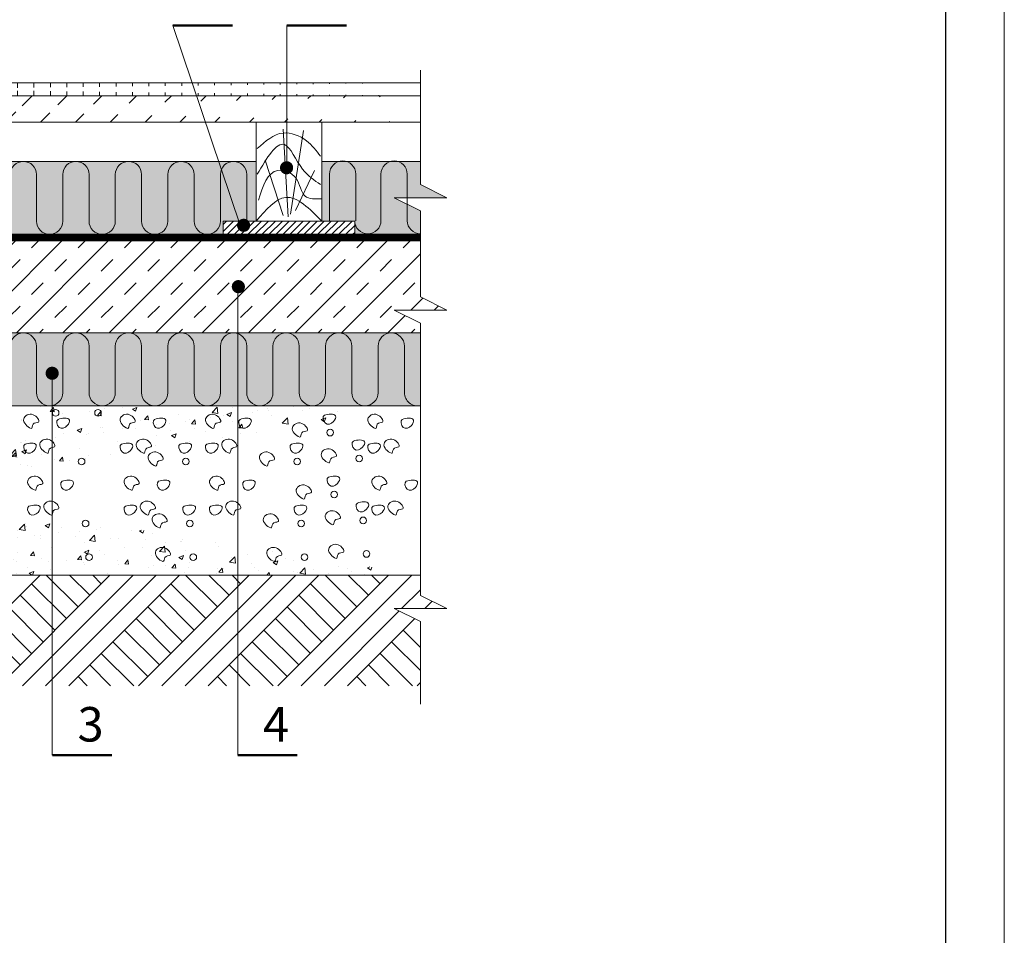
# Model space of a CAD drawing. Extents: x 221 to 439, y 1 to 298.
# Drawn here: x 344 to 430, y 151 to 231 of the extents above; entities that cross this region are included whole.
import ezdxf

# ---------------------------------------------------------------- set-up
doc = ezdxf.new("R2010")
doc.units = 0
doc.header["$LTSCALE"] = 0.3
doc.header["$MEASUREMENT"] = 0
doc.linetypes.add('KP', pattern=[7.5, 4.5, -3])
for name, color, linetype, lineweight in [('0 1', 7, 'CONTINUOUS', 15), ('0 hats vatos', 7, 'CONTINUOUS', 0), ('0 hatsh', 252, 'CONTINUOUS', 0), ('0 hid', 7, 'KP', 5), ('0 lent', 7, 'CONTINUOUS', 15), ('0 text', 7, 'CONTINUOUS', 5)]:
    doc.layers.add(name, color=color, linetype=linetype, lineweight=lineweight)
doc.layers.add('0 Hatsh raud', color=7, linetype='CONTINUOUS', lineweight=5, true_color=0xeaa480)
doc.layers.add('0 neprint', color=12, linetype='CONTINUOUS', lineweight=5, plot=False)
doc.styles.add('HLT', font='arial.ttf', dxfattribs={"height": 3.5})

msp = doc.modelspace()

# ---------------------------------------------------------------- hatches: boundary and pattern name
at = {"layer": '0 hatsh'}
h = msp.add_hatch(dxfattribs=at)
h.set_pattern_fill('ANSI31', color=256, scale=11.44, angle=45, style=0)
h.set_pattern_definition([(90, (58.1598, -8.2528), (-1.43, 3e-16), [])])
edge = h.paths.add_edge_path()
edge.add_line((287.751, 225.554), (379.245, 225.554))
edge.add_line((287.751, 224.41), (379.245, 224.41))
h = msp.add_hatch(dxfattribs=at)
h.set_pattern_fill('ANSI31', color=256, scale=17.16, style=0)
h.set_pattern_definition([(45, (58.1598, -8.2528), (-1.516744, 1.516744), [])])
edge = h.paths.add_edge_path()
edge.add_line((287.751, 222.122), (379.245, 222.122))
edge.add_line((287.751, 224.41), (379.245, 224.41))
h = msp.add_hatch(dxfattribs=at)
h.set_pattern_fill('ANSI31', color=256, scale=3.432, style=0)
h.set_pattern_definition([(45, (233.4598, -13.08723), (-0.3033488, 0.3033488), [])])
h.paths.add_polyline_path([(373.521, 212.354), (373.521, 213.498), (362.081, 213.498), (362.081, 212.354)])
h = msp.add_hatch(dxfattribs=at)
h.set_pattern_fill('TRANS', color=256, scale=11.44, angle=45, style=0)
h.set_pattern_definition([(45, (212.9266, -8.2528), (-2.022325, 2.022325), []), (45, (211.9154, -7.2417), (-2.022325, 2.022325), [1.43, -1.43])])
h.paths.add_polyline_path([(379.245, 203.774), (379.245, 204.617), (376.957, 205.761), (381.533, 205.761), (379.245, 206.905), (379.245, 211.782), (287.751, 211.782), (287.751, 206.905), (290.039, 205.761), (285.463, 205.761), (287.751, 204.617), (287.751, 203.774)])
h = msp.add_hatch(dxfattribs=at)
h.set_pattern_fill('AR-CONC', color=256, scale=0.572, style=0)
h.set_pattern_definition([(50, (212.9266, 26.6506), (4.10273, -0.35894), [0.429, -4.719]), (355, (212.9266, 26.6506), (-0.79366, 4.30254), [0.3432, -3.7752]), (100.4514, (213.2685, 26.6207), (3.309074, 3.943594), [0.364594, -4.01053]), (46.1842, (212.9266, 27.7946), (6.10462, -0.94677), [0.6435, -7.0785]), (96.6356, (213.4353, 27.716), (5.34627, 5.57195), [0.54689, -6.0158]), (351.1842, (212.9266, 27.7946), (5.34627, 5.57196), [0.5148, -5.6628]), (21, (213.4986, 27.5086), (3.41431, -2.30298), [0.429, -4.719]), (326, (213.4986, 27.5086), (1.39176, 4.14786), [0.3432, -3.7752]), (71.4514, (213.783, 27.3167), (4.806073, 1.844874), [0.364594, -4.01053]), (37.5, (212.9266, 26.6506), (0.069554, 1.904153), [0, -3.72944, 0, -3.8324, 0, -3.7895]), (7.5, (212.9266, 26.6506), (1.504758, 2.256035), [0, -2.18504, 0, -3.64364, 0, -1.4443]), (327.5, (211.651, 26.6506), (3.053464, -0.129014), [0, -1.43, 0, -4.4616, 0, -5.9202]), (317.5, (211.079, 26.6506), (3.335825, 0.5726), [0, -1.859, 0, -2.96296, 0, -4.2042])])
edge = h.paths.add_edge_path()
edge.add_line((287.751, 197.427), (379.245, 197.427))
edge.add_line((287.751, 182.692), (379.245, 182.692))
h = msp.add_hatch(dxfattribs=at)
h.set_pattern_fill('ANSI31', color=256, scale=11.44, angle=90, style=0)
h.set_pattern_definition([(135, (249.3285, -17.2528), (-1.011163, -1.011163), [])])
h.paths.add_polyline_path([(346.135, 182.692), (352.202, 182.692), (342.568, 173.058), (336.501, 173.058)])
edge = h.paths.add_edge_path(flags=16)
edge.add_line((336.501, 173.058), (346.135, 182.692))
h = msp.add_hatch(dxfattribs=at)
h.set_pattern_fill('ANSI31', color=256, scale=11.44, angle=90, style=0)
h.set_pattern_definition([(135, (261.4624, -17.2528), (-1.011163, -1.011163), [])])
h.paths.add_polyline_path([(358.269, 182.692), (364.336, 182.692), (354.702, 173.058), (348.635, 173.058)])
edge = h.paths.add_edge_path(flags=16)
edge.add_line((348.635, 173.058), (358.269, 182.692))
h = msp.add_hatch(dxfattribs=at)
h.set_pattern_fill('ANSI31', color=256, scale=11.44, angle=90, style=0)
h.set_pattern_definition([(135, (273.5964, -17.2528), (-1.011163, -1.011163), [])])
h.paths.add_polyline_path([(370.403, 182.692), (376.47, 182.692), (366.836, 173.058), (360.769, 173.058)])
edge = h.paths.add_edge_path(flags=16)
edge.add_line((360.769, 173.058), (370.403, 182.692))
at = {"layer": '0 Hatsh raud'}
h = msp.add_hatch(color=256, dxfattribs=at)
h.paths.add_polyline_path([(287.751, 218.702), (296.131, 218.702), (296.131, 213.498), (293.418, 213.498), (293.418, 212.354), (287.751, 212.354), (287.751, 214.4), (285.463, 215.544), (290.039, 215.544), (287.751, 216.688)])
h.paths.add_polyline_path([(301.851, 218.702), (364.93, 218.702), (364.93, 213.498), (362.081, 213.498), (362.081, 212.354), (304.858, 212.354), (304.858, 213.498), (301.851, 213.498)])
h.paths.add_polyline_path([(370.65, 213.509), (373.521, 213.509), (373.521, 212.354), (379.245, 212.354), (379.245, 214.4), (376.957, 215.544), (381.533, 215.544), (379.245, 216.688), (379.245, 218.702), (370.65, 218.702)])
h = msp.add_hatch(color=256, dxfattribs=at)
h.paths.add_polyline_path([(287.751, 203.774), (287.751, 197.427), (347.19, 197.427), (347.19, 199.975, -0.42673), (346.892, 200.26, -1), (347.464, 200.26, -0.401807), (347.19, 199.975), (347.19, 197.427), (363.338, 197.427), (363.338, 203.774)])
h.paths.add_polyline_path([(363.338, 203.774), (363.338, 197.427), (379.245, 197.427), (379.245, 203.774)])

# ---------------------------------------------------------------- linework, layer by layer
at = {"layer": '0 1'}
for p, q in [((379.245, 216.688), (379.245, 226.632)), ((301.851, 218.702), (364.93, 218.702)), ((370.65, 218.702), (379.245, 218.702)), ((379.245, 216.688), (381.533, 215.544)), ((376.957, 215.544), (379.245, 214.4)), ((381.533, 215.544), (376.957, 215.544)), ((379.245, 206.905), (379.245, 214.4)), ((287.751, 212.354), (379.245, 212.354)), ((379.245, 206.905), (381.533, 205.761)), ((381.533, 205.761), (376.957, 205.761)), ((376.957, 205.761), (379.245, 204.617)), ((379.245, 197.121), (379.245, 204.617)), ((379.245, 180.931), (379.245, 197.427)), ((379.245, 180.931), (381.533, 179.787)), ((376.957, 179.787), (379.245, 178.643)), ((381.533, 179.787), (376.957, 179.787)), ((379.245, 171.454), (379.245, 178.643))]:
    msp.add_line(p, q, dxfattribs=at)
for points in [[(287.751, 225.554), (379.245, 225.554)], [(287.751, 224.41), (379.245, 224.41)], [(287.751, 222.122), (379.245, 222.122)], [(287.751, 211.782), (379.245, 211.782)], [(287.751, 203.774), (379.245, 203.774)], [(287.751, 197.427), (379.245, 197.427)], [(287.751, 182.692), (379.245, 182.692)]]:
    msp.add_lwpolyline(points, dxfattribs=at)
for points in [[(364.93, 213.498), (364.93, 222.122), (370.65, 222.122), (370.65, 213.498)], [(362.081, 213.498), (373.521, 213.498), (373.521, 212.354), (362.081, 212.354)]]:
    msp.add_lwpolyline(points, close=True, dxfattribs=at)
at = {"layer": '0 hats vatos'}
for p, q in [((345.814, 217.558), (345.814, 213.498)), ((348.102, 217.558), (348.102, 213.498)), ((350.39, 217.558), (350.39, 213.498)), ((352.678, 217.558), (352.678, 213.498)), ((354.966, 217.558), (354.966, 213.498)), ((357.254, 217.558), (357.254, 213.498)), ((359.542, 217.558), (359.542, 213.498)), ((361.83, 217.558), (361.83, 213.498)), ((364.118, 217.558), (364.118, 213.498)), ((371.329, 217.602), (371.329, 213.542)), ((373.617, 217.602), (373.617, 213.542)), ((375.809, 217.602), (375.809, 213.542)), ((378.097, 217.602), (378.097, 213.542)), ((345.814, 202.63), (345.814, 198.571)), ((348.102, 202.63), (348.102, 198.571)), ((350.39, 202.63), (350.39, 198.571)), ((352.678, 202.63), (352.678, 198.571)), ((354.966, 202.63), (354.966, 198.571)), ((357.254, 202.63), (357.254, 198.571)), ((359.542, 202.63), (359.542, 198.571)), ((361.83, 202.63), (361.83, 198.571)), ((364.118, 202.63), (364.118, 198.571)), ((366.406, 202.63), (366.406, 198.571)), ((368.694, 202.63), (368.694, 198.571)), ((370.982, 202.63), (370.982, 198.571)), ((373.27, 202.63), (373.27, 198.571)), ((375.558, 202.63), (375.558, 198.571)), ((377.846, 202.63), (377.846, 198.571))]:
    msp.add_line(p, q, dxfattribs=at)
for centre, start, end in [((344.67, 217.558), 0, 180), ((349.246, 217.558), 0, 180), ((353.822, 217.558), 0, 180), ((358.398, 217.558), 0, 180), ((362.974, 217.558), 0, 180), ((372.473, 217.602), 0, 180), ((376.953, 217.602), 0, 180), ((346.958, 213.498), 180, 0), ((351.534, 213.498), 180, 0), ((356.11, 213.498), 180, 0), ((360.686, 213.498), 180, 0), ((374.665, 213.542), 180, 0), ((379.241, 213.542), 180, 270.218), ((344.67, 202.63), 0, 180), ((349.246, 202.63), 0, 180), ((353.822, 202.63), 0, 180), ((358.398, 202.63), 0, 180), ((362.974, 202.63), 0, 180), ((367.55, 202.63), 0, 180), ((372.126, 202.63), 0, 180), ((376.702, 202.63), 0, 180), ((346.958, 198.571), 180, 0), ((351.534, 198.571), 180, 0), ((356.11, 198.571), 180, 0), ((360.686, 198.571), 180, 0), ((365.262, 198.571), 180, 0), ((369.838, 198.571), 180, 0), ((374.414, 198.571), 180, 0), ((378.99, 198.571), 180, 282.87854)]:
    msp.add_arc(centre, 1.144, start, end, dxfattribs=at)
at = {"layer": '0 hatsh'}
for p, q in [((367.739, 213.879), (367.29, 221.511)), ((367.944, 214.103), (369.062, 221.398)), ((367.29, 213.991), (365.716, 218.817)), ((368.363, 214.417), (370.006, 217.907)), ((336.501, 173.058), (346.135, 182.692)), ((342.568, 173.058), (352.202, 182.692)), ((344.59, 173.058), (354.224, 182.692)), ((346.613, 173.058), (356.247, 182.692)), ((348.635, 173.058), (358.269, 182.692)), ((354.702, 173.058), (364.336, 182.692)), ((356.724, 173.058), (366.358, 182.692)), ((358.747, 173.058), (368.381, 182.692)), ((360.769, 173.058), (370.403, 182.692)), ((366.836, 173.058), (376.47, 182.692)), ((368.858, 173.058), (378.492, 182.692)), ((377.61, 179.787), (379.245, 181.423)), ((379.632, 179.787), (380.266, 180.421)), ((370.881, 173.058), (377.392, 179.57)), ((372.903, 173.058), (378.74, 178.896)), ((379.245, 176.403), (377.746, 177.902)), ((379.245, 174.38), (376.735, 176.89)), ((378.545, 173.058), (375.724, 175.879)), ((376.522, 173.058), (374.713, 174.868)), ((374.5, 173.058), (373.701, 173.857)), ((378.97, 173.058), (379.245, 173.333))]:
    msp.add_line(p, q, dxfattribs=at)
for centre in [(347.484, 196.824), (351.17, 196.824), (371.383, 195.095), (373.908, 192.846), (349.746, 192.574), (358.824, 192.574), (368.516, 192.574), (371.729, 189.704), (350.092, 187.182), (359.17, 187.182), (368.862, 187.182), (374.255, 187.455), (350.388, 184.261), (359.466, 184.261), (369.158, 184.261), (374.551, 184.533)]:
    msp.add_circle(centre, 0.289, dxfattribs=at)
for points in [[(370.548, 219.154), (369.312, 220.501), (367.29, 221.174), (365.042, 219.828)], [(370.548, 216.685), (368.975, 218.032), (367.402, 220.164), (365.042, 217.583)], [(365.155, 215.338), (366.84, 217.92), (368.413, 217.246), (369.2, 215.675), (370.661, 215.45)], [(364.93, 213.498), (367.514, 215.563), (370.661, 213.498)]]:
    msp.add_spline(points, degree=3, dxfattribs=at)
for points, start_tangent, end_tangent in [([(345.341, 195.467), (344.702, 196.289), (345.524, 196.655), (345.98, 196.015), (345.524, 195.832), (345.341, 195.467)], (-0.940151, 0.340759), (-0.940151, 0.340759)), ([(347.704, 196.248), (348.676, 196.188), (348.497, 195.712), (347.783, 195.553), (347.704, 196.248)], (0.935739, 0.352693), (0.935739, 0.352693)), ([(353.737, 195.467), (353.098, 196.289), (353.919, 196.655), (354.376, 196.015), (353.919, 195.832), (353.737, 195.467)], (-0.940151, 0.340759), (-0.940151, 0.340759)), ([(356.099, 196.248), (357.071, 196.188), (356.892, 195.712), (356.179, 195.553), (356.099, 196.248)], (0.935739, 0.352693), (0.935739, 0.352693)), ([(361.176, 195.467), (360.538, 196.289), (361.359, 196.655), (361.815, 196.015), (361.359, 195.832), (361.176, 195.467)], (-0.940151, 0.340759), (-0.940151, 0.340759)), ([(363.539, 196.248), (364.511, 196.188), (364.332, 195.712), (363.618, 195.553), (363.539, 196.248)], (0.935739, 0.352693), (0.935739, 0.352693)), ([(370.887, 196.605), (371.859, 196.545), (371.68, 196.068), (370.967, 195.909), (370.887, 196.605)], (0.935739, 0.352693), (0.935739, 0.352693)), ([(375.305, 195.467), (374.666, 196.289), (375.488, 196.655), (375.944, 196.015), (375.488, 195.832), (375.305, 195.467)], (-0.940151, 0.340759), (-0.940151, 0.340759)), ([(377.668, 196.248), (378.639, 196.188), (378.461, 195.712), (377.747, 195.553), (377.668, 196.248)], (0.935739, 0.352693), (0.935739, 0.352693)), ([(368.73, 194.708), (368.091, 195.531), (368.912, 195.896), (369.369, 195.256), (368.912, 195.074), (368.73, 194.708)], (-0.940151, 0.340759), (-0.940151, 0.340759)), ([(346.749, 193.302), (346.11, 194.124), (346.932, 194.49), (347.388, 193.85), (346.932, 193.667), (346.749, 193.302)], (-0.940151, 0.340759), (-0.940151, 0.340759)), ([(355.144, 193.302), (354.506, 194.124), (355.327, 194.49), (355.783, 193.85), (355.327, 193.667), (355.144, 193.302)], (-0.940151, 0.340759), (-0.940151, 0.340759)), ([(362.584, 193.302), (361.945, 194.124), (362.767, 194.49), (363.223, 193.85), (362.767, 193.667), (362.584, 193.302)], (-0.940151, 0.340759), (-0.940151, 0.340759)), ([(376.713, 193.302), (376.074, 194.124), (376.895, 194.49), (377.352, 193.85), (376.895, 193.667), (376.713, 193.302)], (-0.940151, 0.340759), (-0.940151, 0.340759)), ([(344.814, 194.083), (345.786, 194.024), (345.607, 193.547), (344.893, 193.388), (344.814, 194.083)], (0.935739, 0.352693), (0.935739, 0.352693)), ([(353.209, 194.083), (354.181, 194.024), (354.002, 193.547), (353.289, 193.388), (353.209, 194.083)], (0.935739, 0.352693), (0.935739, 0.352693)), ([(358.328, 194.083), (359.3, 194.024), (359.122, 193.547), (358.408, 193.388), (358.328, 194.083)], (0.935739, 0.352693), (0.935739, 0.352693)), ([(360.649, 194.083), (361.621, 194.024), (361.442, 193.547), (360.728, 193.388), (360.649, 194.083)], (0.935739, 0.352693), (0.935739, 0.352693)), ([(368.021, 194.083), (368.992, 194.024), (368.814, 193.547), (368.1, 193.388), (368.021, 194.083)], (0.935739, 0.352693), (0.935739, 0.352693)), ([(371.255, 192.459), (370.616, 193.282), (371.438, 193.647), (371.894, 193.008), (371.438, 192.825), (371.255, 192.459)], (-0.940151, 0.340759), (-0.940151, 0.340759)), ([(373.413, 194.356), (374.384, 194.296), (374.206, 193.82), (373.492, 193.661), (373.413, 194.356)], (0.935739, 0.352693), (0.935739, 0.352693)), ([(374.778, 194.083), (375.749, 194.024), (375.571, 193.547), (374.857, 193.388), (374.778, 194.083)], (0.935739, 0.352693), (0.935739, 0.352693)), ([(356.171, 192.187), (355.532, 193.009), (356.353, 193.375), (356.81, 192.735), (356.353, 192.552), (356.171, 192.187)], (-0.940151, 0.340759), (-0.940151, 0.340759)), ([(365.863, 192.187), (365.224, 193.009), (366.045, 193.375), (366.502, 192.735), (366.045, 192.552), (365.863, 192.187)], (-0.940151, 0.340759), (-0.940151, 0.340759)), ([(345.688, 190.075), (345.049, 190.898), (345.87, 191.263), (346.327, 190.623), (345.87, 190.441), (345.688, 190.075)], (-0.940151, 0.340759), (-0.940151, 0.340759)), ([(354.083, 190.075), (353.444, 190.898), (354.265, 191.263), (354.722, 190.623), (354.265, 190.441), (354.083, 190.075)], (-0.940151, 0.340759), (-0.940151, 0.340759)), ([(361.523, 190.075), (360.884, 190.898), (361.705, 191.263), (362.162, 190.623), (361.705, 190.441), (361.523, 190.075)], (-0.940151, 0.340759), (-0.940151, 0.340759)), ([(371.233, 191.213), (372.205, 191.153), (372.027, 190.677), (371.313, 190.518), (371.233, 191.213)], (0.935739, 0.352693), (0.935739, 0.352693)), ([(375.651, 190.075), (375.012, 190.898), (375.834, 191.263), (376.29, 190.623), (375.834, 190.441), (375.651, 190.075)], (-0.940151, 0.340759), (-0.940151, 0.340759)), ([(348.05, 190.856), (349.022, 190.797), (348.843, 190.32), (348.13, 190.161), (348.05, 190.856)], (0.935739, 0.352693), (0.935739, 0.352693)), ([(356.446, 190.856), (357.417, 190.797), (357.239, 190.32), (356.525, 190.161), (356.446, 190.856)], (0.935739, 0.352693), (0.935739, 0.352693)), ([(363.885, 190.856), (364.857, 190.797), (364.678, 190.32), (363.965, 190.161), (363.885, 190.856)], (0.935739, 0.352693), (0.935739, 0.352693)), ([(369.076, 189.316), (368.437, 190.139), (369.258, 190.505), (369.715, 189.865), (369.258, 189.682), (369.076, 189.316)], (-0.940151, 0.340759), (-0.940151, 0.340759)), ([(378.014, 190.856), (378.986, 190.797), (378.807, 190.32), (378.093, 190.161), (378.014, 190.856)], (0.935739, 0.352693), (0.935739, 0.352693)), ([(345.16, 188.692), (346.132, 188.632), (345.953, 188.155), (345.24, 187.997), (345.16, 188.692)], (0.935739, 0.352693), (0.935739, 0.352693)), ([(347.095, 187.91), (346.456, 188.733), (347.278, 189.098), (347.734, 188.459), (347.278, 188.276), (347.095, 187.91)], (-0.940151, 0.340759), (-0.940151, 0.340759)), ([(353.556, 188.692), (354.527, 188.632), (354.349, 188.155), (353.635, 187.997), (353.556, 188.692)], (0.935739, 0.352693), (0.935739, 0.352693)), ([(355.491, 187.91), (354.852, 188.733), (355.673, 189.098), (356.13, 188.459), (355.673, 188.276), (355.491, 187.91)], (-0.940151, 0.340759), (-0.940151, 0.340759)), ([(358.675, 188.692), (359.646, 188.632), (359.468, 188.155), (358.754, 187.997), (358.675, 188.692)], (0.935739, 0.352693), (0.935739, 0.352693)), ([(360.995, 188.692), (361.967, 188.632), (361.788, 188.155), (361.075, 187.997), (360.995, 188.692)], (0.935739, 0.352693), (0.935739, 0.352693)), ([(362.93, 187.91), (362.291, 188.733), (363.113, 189.098), (363.569, 188.459), (363.113, 188.276), (362.93, 187.91)], (-0.940151, 0.340759), (-0.940151, 0.340759)), ([(368.367, 188.692), (369.338, 188.632), (369.16, 188.155), (368.446, 187.997), (368.367, 188.692)], (0.935739, 0.352693), (0.935739, 0.352693)), ([(373.759, 188.964), (374.73, 188.905), (374.552, 188.428), (373.838, 188.269), (373.759, 188.964)], (0.935739, 0.352693), (0.935739, 0.352693)), ([(375.124, 188.692), (376.096, 188.632), (375.917, 188.155), (375.203, 187.997), (375.124, 188.692)], (0.935739, 0.352693), (0.935739, 0.352693)), ([(377.059, 187.91), (376.42, 188.733), (377.242, 189.098), (377.698, 188.459), (377.242, 188.276), (377.059, 187.91)], (-0.940151, 0.340759), (-0.940151, 0.340759)), ([(356.517, 186.795), (355.878, 187.618), (356.699, 187.983), (357.156, 187.344), (356.699, 187.161), (356.517, 186.795)], (-0.940151, 0.340759), (-0.940151, 0.340759)), ([(366.209, 186.795), (365.57, 187.618), (366.392, 187.983), (366.848, 187.344), (366.392, 187.161), (366.209, 186.795)], (-0.940151, 0.340759), (-0.940151, 0.340759)), ([(371.601, 187.068), (370.962, 187.89), (371.784, 188.256), (372.24, 187.616), (371.784, 187.433), (371.601, 187.068)], (-0.940151, 0.340759), (-0.940151, 0.340759)), ([(356.813, 183.874), (356.174, 184.696), (356.995, 185.062), (357.452, 184.422), (356.995, 184.239), (356.813, 183.874)], (-0.940151, 0.340759), (-0.940151, 0.340759)), ([(366.505, 183.874), (365.866, 184.696), (366.688, 185.062), (367.144, 184.422), (366.688, 184.239), (366.505, 183.874)], (-0.940151, 0.340759), (-0.940151, 0.340759)), ([(371.897, 184.146), (371.258, 184.969), (372.08, 185.334), (372.536, 184.695), (372.08, 184.512), (371.897, 184.146)], (-0.940151, 0.340759), (-0.940151, 0.340759))]:
    msp.add_spline(points, degree=3, dxfattribs=dict(at, start_tangent=start_tangent, end_tangent=end_tangent))
at = {"layer": '0 Hatsh raud'}
for points in [[(301.851, 218.702), (364.93, 218.702), (364.93, 213.498), (362.081, 213.498), (362.081, 212.354), (304.858, 212.354), (304.858, 213.498), (301.851, 213.498), (301.851, 218.702)], [(370.65, 213.509), (373.521, 213.509), (373.521, 212.354), (379.245, 212.354), (379.245, 214.4), (376.957, 215.544), (381.533, 215.544), (379.245, 216.688), (379.245, 218.702), (370.65, 218.702), (370.65, 213.509)]]:
    msp.add_lwpolyline(points, dxfattribs=at)
at = {"layer": '0 hid', "ltscale": 5, "const_width": 0.572}
msp.add_lwpolyline([(287.751, 212.068), (379.245, 212.068)], dxfattribs=at)
at = {"layer": '0 lent', "lineweight": 25}
msp.add_line((424.983, 10.304), (424.983, 261.162), dxfattribs=at)
at = {"layer": '0 neprint'}
msp.add_lwpolyline([(430.082, 298.162), (220.92, 298.162), (220.92, 1.247), (430.082, 1.247)], close=True, dxfattribs=at)
msp.add_lwpolyline([(430.082, 298.162), (220.92, 298.162), (220.92, 1.247), (430.082, 1.247)], close=True, dxfattribs=at)
at = {"layer": '0 text'}
for p, q in [((357.682, 230.542), (363.561, 213.138)), ((367.611, 230.542), (367.611, 218.433)), ((363.338, 167.018), (363.338, 208.081)), ((347.19, 167.018), (347.19, 199.975))]:
    msp.add_line(p, q, dxfattribs=at)
at = {"layer": '0 text', "const_width": 0.208}
for points in [[(362.882, 230.542), (357.682, 230.542)], [(372.811, 230.542), (367.611, 230.542)], [(352.39, 167.018), (347.19, 167.018)], [(368.538, 167.018), (363.338, 167.018)]]:
    msp.add_lwpolyline(points, dxfattribs=at)
at = {"layer": '0 text', "const_width": 0.572}
for points in [[(367.305, 218.147, 1), (367.877, 218.147, 1)], [(363.561, 213.138, 1), (364.133, 213.138, 1)], [(363.105, 207.8, 1), (363.677, 207.8, 1)], [(346.892, 200.26, 1), (347.464, 200.26, 1)]]:
    msp.add_lwpolyline(points, format="xyb", close=True, dxfattribs=at)

# ---------------------------------------------------------------- texts
at = {"layer": '0 text', "style": 'HLT'}
for s, p in [('3', (349.386, 168.208)), ('4', (365.534, 168.208))]:
    msp.add_text(s, height=3, dxfattribs=at).set_placement(p)

doc.saveas('drawing.dxf')
